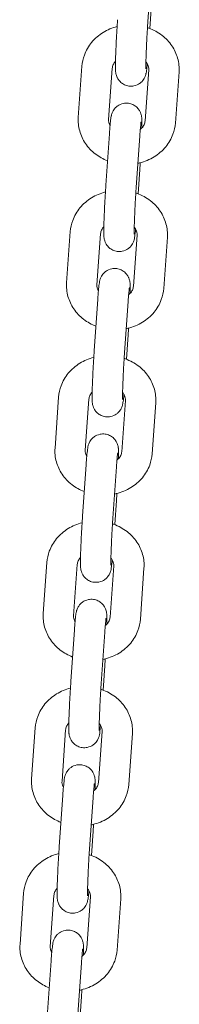
# Model space of a CAD drawing. Units: millimetres. Extents: x -1945 to 3344, y -4635 to 3835.
# Drawn here: x 430 to 467, y 762 to 988 of the extents above; entities that cross this region are included whole.
import ezdxf

# ---------------------------------------------------------------- set-up
doc = ezdxf.new("R2010")
doc.units = ezdxf.units.MM
doc.header["$MEASUREMENT"] = 0

# ---------------------------------------------------------------- blocks, each defined once
blk = doc.blocks.new('40242d')
at = {"color": 0, "linetype": 'Continuous', "lineweight": 0}
for p, q in [((459.33, 987.51), (460.16, 999.27)), ((460.16, 991.57), (459.76, 985.99)), ((444.15, 977.3), (443.32, 965.55)), ((451.13, 976.81), (450.3, 965.05)), ((458.69, 964.73), (459.52, 976.49)), ((465.67, 964.24), (466.5, 976)), ((449.66, 949.97), (450.49, 961.73)), ((456.64, 949.48), (457.47, 961.24)), ((457.47, 953.54), (457.08, 947.95)), ((441.46, 939.27), (440.63, 927.51)), ((448.44, 938.78), (447.61, 927.02)), ((456, 926.7), (456.83, 938.46)), ((462.99, 926.21), (463.82, 937.96)), ((446.97, 911.94), (447.8, 923.7)), ((453.96, 911.45), (454.79, 923.2)), ((454.79, 915.5), (454.39, 909.92)), ((438.78, 901.24), (437.95, 889.48)), ((445.76, 900.74), (444.93, 888.99)), ((453.32, 888.67), (454.15, 900.42)), ((460.3, 888.17), (461.13, 899.93)), ((444.29, 873.91), (445.12, 885.66)), ((451.27, 873.41), (452.1, 885.17)), ((452.1, 877.47), (451.71, 871.89)), ((436.09, 863.2), (435.26, 851.45)), ((443.07, 862.71), (442.24, 850.95)), ((450.63, 850.63), (451.46, 862.39)), ((457.61, 850.14), (458.44, 861.89)), ((441.6, 835.87), (442.43, 847.63)), ((448.58, 835.38), (449.41, 847.13)), ((449.41, 839.43), (449.02, 833.85)), ((433.4, 825.17), (432.57, 813.41)), ((440.39, 824.67), (439.56, 812.92)), ((447.94, 812.6), (448.77, 824.35)), ((454.93, 812.1), (455.76, 823.86)), ((438.92, 797.84), (439.75, 809.59)), ((445.9, 797.34), (446.73, 809.1)), ((446.73, 801.4), (446.33, 795.82)), ((430.72, 787.13), (429.89, 775.38)), ((437.7, 786.64), (436.87, 774.88)), ((445.26, 774.56), (446.09, 786.32)), ((452.24, 774.07), (453.07, 785.83)), ((436.23, 759.8), (437.06, 771.56)), ((443.21, 759.31), (444.04, 771.07)), ((444.04, 763.37), (443.65, 757.78))]:
    blk.add_line(p, q, dxfattribs=at)
for points, knots in [([(459.18, 977.89), (459.18, 977.86), (459.17, 977.84), (459.12, 977.2), (459.07, 976.71), (458.99, 976.11), (458.97, 975.94), (458.91, 975.66), (458.89, 975.57), (458.85, 975.38), (458.82, 975.3), (458.75, 975.06), (458.7, 974.91), (458.46, 974.44), (458.33, 974.16), (457.78, 973.62), (457.62, 973.48), (457.1, 973.12), (456.67, 972.9), (455.77, 972.72), (455.35, 972.7), (454.59, 972.8), (454.24, 972.92), (453.6, 973.21), (453.34, 973.4), (452.85, 973.82), (452.68, 974.05), (452.35, 974.52), (452.25, 974.73), (452.09, 975.12), (452.05, 975.27), (451.98, 975.53), (451.96, 975.63), (451.93, 975.85), (451.92, 975.94), (451.89, 976.27), (451.88, 976.44), (451.86, 977.02), (451.87, 977.46), (451.88, 978.6), (451.9, 979.31), (451.95, 980.83), (451.99, 981.64), (452.07, 983.31), (452.11, 984.16), (452.2, 985.84), (452.25, 986.66), (452.32, 987.62), (452.33, 987.82), (452.35, 988.01)], [3.456469, 3.456469, 3.456469, 3.456469, 3.470165, 3.470165, 3.815506, 3.815506, 3.970898, 3.970898, 4.036274, 4.036274, 4.07594, 4.07594, 4.121788, 4.121788, 4.155895, 4.155895, 4.166326, 4.166326, 4.181659, 4.181659, 4.192106, 4.192106, 4.201962, 4.201962, 4.213342, 4.213342, 4.228895, 4.228895, 4.252997, 4.252997, 4.286388, 4.286388, 4.325652, 4.325652, 4.386682, 4.386682, 4.556685, 4.556685, 4.870844, 4.870844, 5.220906, 5.220906, 5.549843, 5.549843, 5.874796, 5.874796, 6.199379, 6.199379, 6.283185, 6.283185, 6.283185, 6.283185]), ([(458.88, 976.69), (458.88, 976.69), (458.88, 976.71), (458.87, 976.79), (458.87, 976.91), (458.87, 977.31), (458.87, 977.64), (458.88, 978.51), (458.9, 979.08), (458.94, 980.37), (458.97, 981.1), (459.01, 982.05), (459.02, 982.24), (459.04, 982.63), (459.05, 982.83), (459.07, 983.23), (459.08, 983.43), (459.1, 983.83), (459.11, 984.02), (459.13, 984.42), (459.15, 984.62), (459.17, 985.01), (459.18, 985.21), (459.2, 985.6), (459.22, 985.79), (459.24, 986.17), (459.25, 986.36), (459.28, 986.88), (459.31, 987.2), (459.33, 987.51)], [4.430375, 4.430375, 4.430375, 4.430375, 4.494123, 4.494123, 4.653671, 4.653671, 4.902332, 4.902332, 5.198657, 5.198657, 5.509365, 5.509365, 5.587582, 5.587582, 5.666794, 5.666794, 5.745997, 5.745997, 5.82419, 5.82419, 5.902533, 5.902533, 5.981908, 5.981908, 6.061305, 6.061305, 6.139709, 6.139709, 6.283185, 6.283185, 6.283185, 6.283185]), ([(452.24, 986.43), (451.12, 986.14), (450.03, 985.68), (448.04, 984.46), (447.14, 983.69), (445.67, 981.92), (445.09, 980.94), (444.4, 979.06), (444.21, 978.18), (444.15, 977.3)], [8.144542, 8.144542, 8.144542, 8.144542, 8.469976, 8.469976, 8.800693, 8.800693, 9.11642, 9.11642, 9.363691, 9.363691, 9.363691, 9.363691]), ([(466.5, 976), (466.58, 977.05), (466.47, 978.11), (465.91, 980.15), (465.45, 981.12), (464.23, 982.91), (463.46, 983.72), (461.67, 985.11), (460.64, 985.67), (459.44, 986.11), (459.34, 986.15), (459.24, 986.18)], [6.222099, 6.222099, 6.222099, 6.222099, 6.516852, 6.516852, 6.815053, 6.815053, 7.12607, 7.12607, 7.452306, 7.452306, 7.482406, 7.482406, 7.482406, 7.482406]), ([(451.88, 978.44), (451.66, 978.19), (451.48, 977.94), (451.22, 977.39), (451.15, 977.1), (451.13, 976.81)], [8.7505247, 8.7505247, 8.7505247, 8.7505247, 9.0362656, 9.0362656, 9.3636914, 9.3636914, 9.3636914, 9.3636914]), ([(459.52, 976.49), (459.55, 976.92), (459.47, 977.34), (459.14, 977.96), (459.03, 978.14), (458.88, 978.31)], [6.2220988, 6.2220988, 6.2220988, 6.2220988, 6.7088319, 6.7088319, 6.9079132, 6.9079132, 6.9079132, 6.9079132]), ([(450.49, 961.73), (450.54, 962.47), (450.6, 963.15), (450.7, 964.34), (450.75, 964.84), (450.83, 965.44), (450.85, 965.6), (450.91, 965.88), (450.93, 965.97), (450.97, 966.16), (451, 966.25), (451.07, 966.48), (451.12, 966.64), (451.36, 967.11), (451.49, 967.38), (452.04, 967.93), (452.2, 968.07), (452.72, 968.42), (453.15, 968.64), (454.05, 968.83), (454.47, 968.84), (455.23, 968.74), (455.58, 968.63), (456.21, 968.33), (456.48, 968.14), (456.97, 967.72), (457.14, 967.5), (457.47, 967.03), (457.56, 966.82), (457.73, 966.43), (457.77, 966.28), (457.84, 966.02), (457.85, 965.91), (457.89, 965.7), (457.9, 965.6), (457.93, 965.28), (457.94, 965.1), (457.95, 964.52), (457.95, 964.08), (457.94, 963.4), (457.94, 963.26), (457.94, 963.1)], [0, 0, 0, 0, 0.328572, 0.328572, 0.673913, 0.673913, 0.829305, 0.829305, 0.894681, 0.894681, 0.934347, 0.934347, 0.980195, 0.980195, 1.014302, 1.014302, 1.024733, 1.024733, 1.040066, 1.040066, 1.050514, 1.050514, 1.060369, 1.060369, 1.07175, 1.07175, 1.087302, 1.087302, 1.111404, 1.111404, 1.144796, 1.144796, 1.184059, 1.184059, 1.245089, 1.245089, 1.415092, 1.415092, 1.729251, 1.729251, 1.811705, 1.811705, 1.811705, 1.811705]), ([(443.32, 965.55), (443.24, 964.5), (443.35, 963.44), (443.91, 961.4), (444.37, 960.42), (445.58, 958.63), (446.36, 957.82), (448.09, 956.48), (449.04, 955.95), (450.05, 955.56)], [3.080506, 3.080506, 3.080506, 3.080506, 3.375259, 3.375259, 3.673461, 3.673461, 3.984477, 3.984477, 4.288587, 4.288587, 4.288587, 4.288587]), ([(450.3, 965.05), (450.27, 964.63), (450.35, 964.2), (450.6, 963.73), (450.62, 963.69), (450.64, 963.66)], [3.0805061, 3.0805061, 3.0805061, 3.0805061, 3.5672393, 3.5672393, 3.6064975, 3.6064975, 3.6064975, 3.6064975]), ([(457.59, 962.78), (457.7, 962.87), (457.8, 962.96), (458.14, 963.31), (458.33, 963.59), (458.59, 964.16), (458.67, 964.45), (458.69, 964.73)], [5.4777786, 5.4777786, 5.4777786, 5.4777786, 5.5882915, 5.5882915, 5.8946729, 5.8946729, 6.2220988, 6.2220988, 6.2220988, 6.2220988]), ([(457.03, 954.99), (457.17, 955.02), (457.3, 955.05), (458.61, 955.37), (459.74, 955.84), (461.78, 957.08), (462.68, 957.86), (464.15, 959.62), (464.73, 960.61), (465.42, 962.49), (465.61, 963.36), (465.67, 964.24)], [4.950608, 4.950608, 4.950608, 4.950608, 4.989017, 4.989017, 5.328383, 5.328383, 5.6591, 5.6591, 5.974827, 5.974827, 6.222099, 6.222099, 6.222099, 6.222099]), ([(457.47, 961.24), (457.52, 961.91), (457.57, 962.52), (457.66, 963.52), (457.7, 963.92), (457.74, 964.3), (457.75, 964.38), (457.76, 964.47), (457.77, 964.49), (457.77, 964.49)], [0, 0, 0, 0, 0.3115534, 0.3115534, 0.6099004, 0.6099004, 0.7292225, 0.7292225, 0.8072285, 0.8072285, 0.8072285, 0.8072285]), ([(457.58, 955.12), (457.56, 954.78), (457.53, 954.44), (457.5, 953.92), (457.49, 953.73), (457.47, 953.54)], [2.9206457, 2.9206457, 2.9206457, 2.9206457, 3.0577864, 3.0577864, 3.1415927, 3.1415927, 3.1415927, 3.1415927]), ([(456.49, 939.85), (456.49, 939.83), (456.49, 939.8), (456.43, 939.17), (456.38, 938.67), (456.3, 938.07), (456.28, 937.91), (456.23, 937.63), (456.21, 937.54), (456.16, 937.35), (456.14, 937.26), (456.06, 937.03), (456.01, 936.87), (455.77, 936.4), (455.64, 936.13), (455.09, 935.58), (454.93, 935.44), (454.41, 935.09), (453.99, 934.87), (453.08, 934.68), (452.67, 934.67), (451.9, 934.77), (451.55, 934.88), (450.92, 935.18), (450.65, 935.37), (450.17, 935.79), (449.99, 936.01), (449.66, 936.48), (449.57, 936.69), (449.41, 937.08), (449.36, 937.23), (449.3, 937.5), (449.28, 937.6), (449.24, 937.81), (449.23, 937.91), (449.2, 938.23), (449.19, 938.41), (449.18, 938.99), (449.18, 939.43), (449.2, 940.56), (449.22, 941.27), (449.27, 942.8), (449.3, 943.61), (449.38, 945.27), (449.42, 946.13), (449.52, 947.8), (449.57, 948.63), (449.63, 949.59), (449.65, 949.78), (449.66, 949.97)], [3.456469, 3.456469, 3.456469, 3.456469, 3.470165, 3.470165, 3.815506, 3.815506, 3.970898, 3.970898, 4.036274, 4.036274, 4.07594, 4.07594, 4.121788, 4.121788, 4.155895, 4.155895, 4.166326, 4.166326, 4.181659, 4.181659, 4.192106, 4.192106, 4.201962, 4.201962, 4.213342, 4.213342, 4.228895, 4.228895, 4.252997, 4.252997, 4.286388, 4.286388, 4.325652, 4.325652, 4.386682, 4.386682, 4.556685, 4.556685, 4.870844, 4.870844, 5.220906, 5.220906, 5.549843, 5.549843, 5.874796, 5.874796, 6.199379, 6.199379, 6.283185, 6.283185, 6.283185, 6.283185]), ([(456.19, 938.66), (456.19, 938.66), (456.19, 938.67), (456.19, 938.76), (456.18, 938.88), (456.18, 939.28), (456.18, 939.61), (456.2, 940.48), (456.21, 941.05), (456.26, 942.33), (456.29, 943.06), (456.33, 944.01), (456.34, 944.21), (456.36, 944.6), (456.37, 944.8), (456.39, 945.2), (456.4, 945.4), (456.42, 945.79), (456.43, 945.99), (456.45, 946.39), (456.46, 946.58), (456.48, 946.98), (456.49, 947.17), (456.52, 947.57), (456.53, 947.76), (456.55, 948.14), (456.56, 948.33), (456.6, 948.84), (456.62, 949.17), (456.64, 949.48)], [4.430375, 4.430375, 4.430375, 4.430375, 4.494123, 4.494123, 4.653671, 4.653671, 4.902332, 4.902332, 5.198657, 5.198657, 5.509365, 5.509365, 5.587582, 5.587582, 5.666794, 5.666794, 5.745997, 5.745997, 5.82419, 5.82419, 5.902533, 5.902533, 5.981908, 5.981908, 6.061305, 6.061305, 6.139709, 6.139709, 6.283185, 6.283185, 6.283185, 6.283185]), ([(449.56, 948.39), (448.43, 948.1), (447.35, 947.65), (445.36, 946.43), (444.45, 945.65), (442.98, 943.89), (442.41, 942.9), (441.71, 941.02), (441.52, 940.15), (441.46, 939.27)], [8.144542, 8.144542, 8.144542, 8.144542, 8.469976, 8.469976, 8.800693, 8.800693, 9.11642, 9.11642, 9.363691, 9.363691, 9.363691, 9.363691]), ([(463.82, 937.96), (463.89, 939.01), (463.78, 940.07), (463.22, 942.11), (462.77, 943.09), (461.55, 944.88), (460.78, 945.69), (458.98, 947.07), (457.95, 947.64), (456.76, 948.08), (456.66, 948.11), (456.55, 948.15)], [6.222099, 6.222099, 6.222099, 6.222099, 6.516852, 6.516852, 6.815053, 6.815053, 7.12607, 7.12607, 7.452306, 7.452306, 7.482406, 7.482406, 7.482406, 7.482406]), ([(449.2, 940.41), (448.97, 940.16), (448.8, 939.9), (448.54, 939.35), (448.46, 939.06), (448.44, 938.78)], [8.7505247, 8.7505247, 8.7505247, 8.7505247, 9.0362656, 9.0362656, 9.3636914, 9.3636914, 9.3636914, 9.3636914]), ([(456.83, 938.46), (456.86, 938.88), (456.78, 939.31), (456.46, 939.92), (456.34, 940.1), (456.19, 940.28)], [6.2220988, 6.2220988, 6.2220988, 6.2220988, 6.7088319, 6.7088319, 6.9079132, 6.9079132, 6.9079132, 6.9079132]), ([(447.8, 923.7), (447.86, 924.44), (447.91, 925.12), (448.01, 926.31), (448.06, 926.8), (448.14, 927.4), (448.17, 927.57), (448.22, 927.85), (448.24, 927.94), (448.29, 928.13), (448.31, 928.21), (448.39, 928.45), (448.43, 928.6), (448.68, 929.07), (448.81, 929.35), (449.36, 929.9), (449.52, 930.04), (450.03, 930.39), (450.46, 930.61), (451.37, 930.79), (451.78, 930.81), (452.55, 930.71), (452.9, 930.6), (453.53, 930.3), (453.79, 930.11), (454.28, 929.69), (454.46, 929.46), (454.79, 928.99), (454.88, 928.78), (455.04, 928.39), (455.08, 928.24), (455.15, 927.98), (455.17, 927.88), (455.2, 927.66), (455.22, 927.57), (455.25, 927.24), (455.25, 927.07), (455.27, 926.49), (455.27, 926.05), (455.26, 925.37), (455.25, 925.22), (455.25, 925.07)], [0, 0, 0, 0, 0.328572, 0.328572, 0.673913, 0.673913, 0.829305, 0.829305, 0.894681, 0.894681, 0.934347, 0.934347, 0.980195, 0.980195, 1.014302, 1.014302, 1.024733, 1.024733, 1.040066, 1.040066, 1.050514, 1.050514, 1.060369, 1.060369, 1.07175, 1.07175, 1.087302, 1.087302, 1.111404, 1.111404, 1.144796, 1.144796, 1.184059, 1.184059, 1.245089, 1.245089, 1.415092, 1.415092, 1.729251, 1.729251, 1.811705, 1.811705, 1.811705, 1.811705]), ([(440.63, 927.51), (440.56, 926.46), (440.66, 925.4), (441.22, 923.36), (441.68, 922.39), (442.9, 920.6), (443.67, 919.79), (445.4, 918.45), (446.36, 917.92), (447.37, 917.52)], [3.080506, 3.080506, 3.080506, 3.080506, 3.375259, 3.375259, 3.673461, 3.673461, 3.984477, 3.984477, 4.288587, 4.288587, 4.288587, 4.288587]), ([(447.61, 927.02), (447.58, 926.59), (447.67, 926.17), (447.91, 925.69), (447.93, 925.66), (447.95, 925.62)], [3.0805061, 3.0805061, 3.0805061, 3.0805061, 3.5672393, 3.5672393, 3.6064975, 3.6064975, 3.6064975, 3.6064975]), ([(454.35, 916.96), (454.48, 916.98), (454.61, 917.01), (455.92, 917.34), (457.06, 917.8), (459.09, 919.05), (460, 919.82), (461.47, 921.59), (462.04, 922.57), (462.73, 924.46), (462.92, 925.33), (462.99, 926.21)], [4.950608, 4.950608, 4.950608, 4.950608, 4.989017, 4.989017, 5.328383, 5.328383, 5.6591, 5.6591, 5.974827, 5.974827, 6.222099, 6.222099, 6.222099, 6.222099]), ([(454.79, 923.2), (454.83, 923.88), (454.88, 924.49), (454.97, 925.49), (455.01, 925.89), (455.05, 926.26), (455.06, 926.35), (455.08, 926.43), (455.08, 926.45), (455.08, 926.45)], [0, 0, 0, 0, 0.3115534, 0.3115534, 0.6099004, 0.6099004, 0.7292225, 0.7292225, 0.8072285, 0.8072285, 0.8072285, 0.8072285]), ([(454.9, 924.74), (455.01, 924.83), (455.11, 924.92), (455.45, 925.28), (455.64, 925.56), (455.91, 926.12), (455.98, 926.41), (456, 926.7)], [5.4777786, 5.4777786, 5.4777786, 5.4777786, 5.5882915, 5.5882915, 5.8946729, 5.8946729, 6.2220988, 6.2220988, 6.2220988, 6.2220988]), ([(454.89, 917.08), (454.87, 916.74), (454.85, 916.41), (454.81, 915.89), (454.8, 915.69), (454.79, 915.5)], [2.9206457, 2.9206457, 2.9206457, 2.9206457, 3.0577864, 3.0577864, 3.1415927, 3.1415927, 3.1415927, 3.1415927]), ([(446.87, 910.36), (445.74, 910.07), (444.66, 909.61), (442.67, 908.39), (441.76, 907.62), (440.3, 905.85), (439.72, 904.87), (439.03, 902.99), (438.84, 902.12), (438.78, 901.24)], [8.144542, 8.144542, 8.144542, 8.144542, 8.469976, 8.469976, 8.800693, 8.800693, 9.11642, 9.11642, 9.363691, 9.363691, 9.363691, 9.363691]), ([(453.81, 901.82), (453.8, 901.79), (453.8, 901.77), (453.75, 901.13), (453.7, 900.64), (453.62, 900.04), (453.59, 899.87), (453.54, 899.59), (453.52, 899.5), (453.47, 899.31), (453.45, 899.23), (453.38, 898.99), (453.33, 898.84), (453.08, 898.37), (452.95, 898.09), (452.4, 897.55), (452.24, 897.41), (451.73, 897.05), (451.3, 896.84), (450.39, 896.65), (449.98, 896.63), (449.22, 896.74), (448.87, 896.85), (448.23, 897.14), (447.97, 897.33), (447.48, 897.76), (447.3, 897.98), (446.98, 898.45), (446.88, 898.66), (446.72, 899.05), (446.68, 899.2), (446.61, 899.46), (446.59, 899.56), (446.56, 899.78), (446.55, 899.87), (446.51, 900.2), (446.51, 900.38), (446.49, 900.96), (446.49, 901.4), (446.51, 902.53), (446.53, 903.24), (446.58, 904.77), (446.62, 905.57), (446.69, 907.24), (446.74, 908.09), (446.83, 909.77), (446.88, 910.59), (446.95, 911.56), (446.96, 911.75), (446.97, 911.94)], [3.456469, 3.456469, 3.456469, 3.456469, 3.470165, 3.470165, 3.815506, 3.815506, 3.970898, 3.970898, 4.036274, 4.036274, 4.07594, 4.07594, 4.121788, 4.121788, 4.155895, 4.155895, 4.166326, 4.166326, 4.181659, 4.181659, 4.192106, 4.192106, 4.201962, 4.201962, 4.213342, 4.213342, 4.228895, 4.228895, 4.252997, 4.252997, 4.286388, 4.286388, 4.325652, 4.325652, 4.386682, 4.386682, 4.556685, 4.556685, 4.870844, 4.870844, 5.220906, 5.220906, 5.549843, 5.549843, 5.874796, 5.874796, 6.199379, 6.199379, 6.283185, 6.283185, 6.283185, 6.283185]), ([(453.51, 900.63), (453.51, 900.63), (453.5, 900.64), (453.5, 900.73), (453.5, 900.85), (453.49, 901.24), (453.5, 901.58), (453.51, 902.45), (453.53, 903.01), (453.57, 904.3), (453.6, 905.03), (453.64, 905.98), (453.65, 906.17), (453.67, 906.56), (453.68, 906.76), (453.7, 907.16), (453.71, 907.36), (453.73, 907.76), (453.74, 907.96), (453.76, 908.35), (453.77, 908.55), (453.8, 908.94), (453.81, 909.14), (453.83, 909.53), (453.84, 909.72), (453.87, 910.1), (453.88, 910.29), (453.91, 910.81), (453.93, 911.14), (453.96, 911.45)], [4.430375, 4.430375, 4.430375, 4.430375, 4.494123, 4.494123, 4.653671, 4.653671, 4.902332, 4.902332, 5.198657, 5.198657, 5.509365, 5.509365, 5.587582, 5.587582, 5.666794, 5.666794, 5.745997, 5.745997, 5.82419, 5.82419, 5.902533, 5.902533, 5.981908, 5.981908, 6.061305, 6.061305, 6.139709, 6.139709, 6.283185, 6.283185, 6.283185, 6.283185]), ([(461.13, 899.93), (461.2, 900.98), (461.1, 902.04), (460.54, 904.08), (460.08, 905.05), (458.86, 906.85), (458.09, 907.66), (456.3, 909.04), (455.26, 909.6), (454.07, 910.04), (453.97, 910.08), (453.87, 910.11)], [6.222099, 6.222099, 6.222099, 6.222099, 6.516852, 6.516852, 6.815053, 6.815053, 7.12607, 7.12607, 7.452306, 7.452306, 7.482406, 7.482406, 7.482406, 7.482406]), ([(446.51, 902.37), (446.28, 902.13), (446.11, 901.87), (445.85, 901.32), (445.78, 901.03), (445.76, 900.74)], [8.7505247, 8.7505247, 8.7505247, 8.7505247, 9.0362656, 9.0362656, 9.3636914, 9.3636914, 9.3636914, 9.3636914]), ([(454.15, 900.42), (454.18, 900.85), (454.09, 901.28), (453.77, 901.89), (453.65, 902.07), (453.51, 902.24)], [6.2220988, 6.2220988, 6.2220988, 6.2220988, 6.7088319, 6.7088319, 6.9079132, 6.9079132, 6.9079132, 6.9079132]), ([(445.12, 885.66), (445.17, 886.41), (445.22, 887.08), (445.33, 888.27), (445.38, 888.77), (445.46, 889.37), (445.48, 889.53), (445.53, 889.82), (445.55, 889.91), (445.6, 890.1), (445.62, 890.18), (445.7, 890.41), (445.75, 890.57), (445.99, 891.04), (446.12, 891.32), (446.67, 891.86), (446.83, 892), (447.35, 892.35), (447.78, 892.57), (448.68, 892.76), (449.09, 892.78), (449.86, 892.67), (450.21, 892.56), (450.84, 892.26), (451.11, 892.08), (451.6, 891.65), (451.77, 891.43), (452.1, 890.96), (452.19, 890.75), (452.36, 890.36), (452.4, 890.21), (452.46, 889.95), (452.48, 889.85), (452.52, 889.63), (452.53, 889.53), (452.56, 889.21), (452.57, 889.03), (452.58, 888.45), (452.58, 888.01), (452.57, 887.34), (452.57, 887.19), (452.57, 887.04)], [0, 0, 0, 0, 0.328572, 0.328572, 0.673913, 0.673913, 0.829305, 0.829305, 0.894681, 0.894681, 0.934347, 0.934347, 0.980195, 0.980195, 1.014302, 1.014302, 1.024733, 1.024733, 1.040066, 1.040066, 1.050514, 1.050514, 1.060369, 1.060369, 1.07175, 1.07175, 1.087302, 1.087302, 1.111404, 1.111404, 1.144796, 1.144796, 1.184059, 1.184059, 1.245089, 1.245089, 1.415092, 1.415092, 1.729251, 1.729251, 1.811705, 1.811705, 1.811705, 1.811705]), ([(437.95, 889.48), (437.87, 888.43), (437.98, 887.37), (438.54, 885.33), (438.99, 884.35), (440.21, 882.56), (440.99, 881.75), (442.72, 880.42), (443.67, 879.88), (444.68, 879.49)], [3.080506, 3.080506, 3.080506, 3.080506, 3.375259, 3.375259, 3.673461, 3.673461, 3.984477, 3.984477, 4.288587, 4.288587, 4.288587, 4.288587]), ([(444.93, 888.99), (444.9, 888.56), (444.98, 888.13), (445.23, 887.66), (445.25, 887.63), (445.27, 887.59)], [3.0805061, 3.0805061, 3.0805061, 3.0805061, 3.5672393, 3.5672393, 3.6064975, 3.6064975, 3.6064975, 3.6064975]), ([(451.66, 878.92), (451.79, 878.95), (451.93, 878.98), (453.24, 879.3), (454.37, 879.77), (456.4, 881.01), (457.31, 881.79), (458.78, 883.55), (459.36, 884.54), (460.05, 886.42), (460.24, 887.29), (460.3, 888.17)], [4.950608, 4.950608, 4.950608, 4.950608, 4.989017, 4.989017, 5.328383, 5.328383, 5.6591, 5.6591, 5.974827, 5.974827, 6.222099, 6.222099, 6.222099, 6.222099]), ([(452.1, 885.17), (452.15, 885.85), (452.2, 886.46), (452.28, 887.46), (452.32, 887.86), (452.37, 888.23), (452.38, 888.31), (452.39, 888.4), (452.39, 888.42), (452.39, 888.42)], [0, 0, 0, 0, 0.3115534, 0.3115534, 0.6099004, 0.6099004, 0.7292225, 0.7292225, 0.8072285, 0.8072285, 0.8072285, 0.8072285]), ([(452.22, 886.71), (452.33, 886.8), (452.42, 886.89), (452.77, 887.25), (452.95, 887.52), (453.22, 888.09), (453.3, 888.38), (453.32, 888.67)], [5.4777786, 5.4777786, 5.4777786, 5.4777786, 5.5882915, 5.5882915, 5.8946729, 5.8946729, 6.2220988, 6.2220988, 6.2220988, 6.2220988]), ([(452.21, 879.05), (452.18, 878.71), (452.16, 878.37), (452.13, 877.85), (452.11, 877.66), (452.1, 877.47)], [2.9206457, 2.9206457, 2.9206457, 2.9206457, 3.0577864, 3.0577864, 3.1415927, 3.1415927, 3.1415927, 3.1415927]), ([(444.18, 872.33), (443.06, 872.03), (441.98, 871.58), (439.98, 870.36), (439.08, 869.59), (437.61, 867.82), (437.03, 866.84), (436.34, 864.95), (436.15, 864.08), (436.09, 863.2)], [8.144542, 8.144542, 8.144542, 8.144542, 8.469976, 8.469976, 8.800693, 8.800693, 9.11642, 9.11642, 9.363691, 9.363691, 9.363691, 9.363691]), ([(451.12, 863.78), (451.12, 863.76), (451.12, 863.73), (451.06, 863.1), (451.01, 862.6), (450.93, 862.01), (450.91, 861.84), (450.85, 861.56), (450.84, 861.47), (450.79, 861.28), (450.77, 861.2), (450.69, 860.96), (450.64, 860.81), (450.4, 860.33), (450.27, 860.06), (449.72, 859.51), (449.56, 859.37), (449.04, 859.02), (448.61, 858.8), (447.71, 858.62), (447.29, 858.6), (446.53, 858.7), (446.18, 858.81), (445.55, 859.11), (445.28, 859.3), (444.79, 859.72), (444.62, 859.94), (444.29, 860.42), (444.2, 860.62), (444.03, 861.02), (443.99, 861.16), (443.92, 861.43), (443.91, 861.53), (443.87, 861.75), (443.86, 861.84), (443.83, 862.17), (443.82, 862.34), (443.81, 862.92), (443.81, 863.36), (443.82, 864.5), (443.84, 865.2), (443.9, 866.73), (443.93, 867.54), (444.01, 869.2), (444.05, 870.06), (444.15, 871.73), (444.2, 872.56), (444.26, 873.52), (444.27, 873.72), (444.29, 873.91)], [3.456469, 3.456469, 3.456469, 3.456469, 3.470165, 3.470165, 3.815506, 3.815506, 3.970898, 3.970898, 4.036274, 4.036274, 4.07594, 4.07594, 4.121788, 4.121788, 4.155895, 4.155895, 4.166326, 4.166326, 4.181659, 4.181659, 4.192106, 4.192106, 4.201962, 4.201962, 4.213342, 4.213342, 4.228895, 4.228895, 4.252997, 4.252997, 4.286388, 4.286388, 4.325652, 4.325652, 4.386682, 4.386682, 4.556685, 4.556685, 4.870844, 4.870844, 5.220906, 5.220906, 5.549843, 5.549843, 5.874796, 5.874796, 6.199379, 6.199379, 6.283185, 6.283185, 6.283185, 6.283185]), ([(450.82, 862.59), (450.82, 862.59), (450.82, 862.61), (450.81, 862.69), (450.81, 862.81), (450.81, 863.21), (450.81, 863.54), (450.83, 864.41), (450.84, 864.98), (450.88, 866.27), (450.91, 866.99), (450.96, 867.94), (450.96, 868.14), (450.98, 868.53), (450.99, 868.73), (451.01, 869.13), (451.02, 869.33), (451.04, 869.72), (451.05, 869.92), (451.08, 870.32), (451.09, 870.51), (451.11, 870.91), (451.12, 871.11), (451.15, 871.5), (451.16, 871.69), (451.18, 872.07), (451.19, 872.26), (451.23, 872.78), (451.25, 873.1), (451.27, 873.41)], [4.430375, 4.430375, 4.430375, 4.430375, 4.494123, 4.494123, 4.653671, 4.653671, 4.902332, 4.902332, 5.198657, 5.198657, 5.509365, 5.509365, 5.587582, 5.587582, 5.666794, 5.666794, 5.745997, 5.745997, 5.82419, 5.82419, 5.902533, 5.902533, 5.981908, 5.981908, 6.061305, 6.061305, 6.139709, 6.139709, 6.283185, 6.283185, 6.283185, 6.283185]), ([(458.44, 861.89), (458.52, 862.94), (458.41, 864.01), (457.85, 866.05), (457.39, 867.02), (456.18, 868.81), (455.4, 869.62), (453.61, 871.01), (452.58, 871.57), (451.38, 872.01), (451.28, 872.04), (451.18, 872.08)], [6.222099, 6.222099, 6.222099, 6.222099, 6.516852, 6.516852, 6.815053, 6.815053, 7.12607, 7.12607, 7.452306, 7.452306, 7.482406, 7.482406, 7.482406, 7.482406]), ([(443.82, 864.34), (443.6, 864.09), (443.43, 863.83), (443.17, 863.29), (443.09, 863), (443.07, 862.71)], [8.7505247, 8.7505247, 8.7505247, 8.7505247, 9.0362656, 9.0362656, 9.3636914, 9.3636914, 9.3636914, 9.3636914]), ([(451.46, 862.39), (451.49, 862.81), (451.41, 863.24), (451.09, 863.86), (450.97, 864.03), (450.82, 864.21)], [6.2220988, 6.2220988, 6.2220988, 6.2220988, 6.7088319, 6.7088319, 6.9079132, 6.9079132, 6.9079132, 6.9079132]), ([(442.43, 847.63), (442.48, 848.37), (442.54, 849.05), (442.64, 850.24), (442.69, 850.74), (442.77, 851.33), (442.79, 851.5), (442.85, 851.78), (442.87, 851.87), (442.92, 852.06), (442.94, 852.15), (443.01, 852.38), (443.06, 852.53), (443.31, 853.01), (443.44, 853.28), (443.98, 853.83), (444.14, 853.97), (444.66, 854.32), (445.09, 854.54), (446, 854.72), (446.41, 854.74), (447.17, 854.64), (447.52, 854.53), (448.16, 854.23), (448.42, 854.04), (448.91, 853.62), (449.08, 853.4), (449.41, 852.92), (449.51, 852.72), (449.67, 852.32), (449.71, 852.18), (449.78, 851.91), (449.8, 851.81), (449.83, 851.6), (449.84, 851.5), (449.88, 851.17), (449.88, 851), (449.9, 850.42), (449.9, 849.98), (449.88, 849.3), (449.88, 849.16), (449.88, 849)], [6.283185, 6.283185, 6.283185, 6.283185, 6.611757, 6.611757, 6.957098, 6.957098, 7.11249, 7.11249, 7.177866, 7.177866, 7.217532, 7.217532, 7.26338, 7.26338, 7.297487, 7.297487, 7.307918, 7.307918, 7.323251, 7.323251, 7.333699, 7.333699, 7.343554, 7.343554, 7.354935, 7.354935, 7.370487, 7.370487, 7.394589, 7.394589, 7.427981, 7.427981, 7.467244, 7.467244, 7.528274, 7.528274, 7.698277, 7.698277, 8.012437, 8.012437, 8.09489, 8.09489, 8.09489, 8.09489]), ([(435.26, 851.45), (435.19, 850.4), (435.29, 849.33), (435.85, 847.3), (436.31, 846.32), (437.53, 844.53), (438.3, 843.72), (440.03, 842.38), (440.99, 841.85), (442, 841.45)], [3.080506, 3.080506, 3.080506, 3.080506, 3.375259, 3.375259, 3.673461, 3.673461, 3.984477, 3.984477, 4.288587, 4.288587, 4.288587, 4.288587]), ([(442.24, 850.95), (442.21, 850.53), (442.3, 850.1), (442.54, 849.63), (442.56, 849.59), (442.58, 849.56)], [3.0805061, 3.0805061, 3.0805061, 3.0805061, 3.5672393, 3.5672393, 3.6064975, 3.6064975, 3.6064975, 3.6064975]), ([(448.97, 840.89), (449.11, 840.92), (449.24, 840.95), (450.55, 841.27), (451.68, 841.73), (453.72, 842.98), (454.62, 843.75), (456.09, 845.52), (456.67, 846.5), (457.36, 848.39), (457.55, 849.26), (457.61, 850.14)], [4.950608, 4.950608, 4.950608, 4.950608, 4.989017, 4.989017, 5.328383, 5.328383, 5.6591, 5.6591, 5.974827, 5.974827, 6.222099, 6.222099, 6.222099, 6.222099]), ([(449.41, 847.13), (449.46, 847.81), (449.51, 848.42), (449.6, 849.42), (449.64, 849.82), (449.68, 850.19), (449.69, 850.28), (449.7, 850.37), (449.71, 850.39), (449.71, 850.39)], [6.2831853, 6.2831853, 6.2831853, 6.2831853, 6.5947387, 6.5947387, 6.8930857, 6.8930857, 7.0124078, 7.0124078, 7.0904138, 7.0904138, 7.0904138, 7.0904138]), ([(449.53, 848.67), (449.64, 848.76), (449.74, 848.86), (450.08, 849.21), (450.27, 849.49), (450.54, 850.05), (450.61, 850.34), (450.63, 850.63)], [5.4777786, 5.4777786, 5.4777786, 5.4777786, 5.5882915, 5.5882915, 5.8946729, 5.8946729, 6.2220988, 6.2220988, 6.2220988, 6.2220988]), ([(449.52, 841.02), (449.5, 840.67), (449.48, 840.34), (449.44, 839.82), (449.43, 839.62), (449.41, 839.43)], [9.203831, 9.203831, 9.203831, 9.203831, 9.3409717, 9.3409717, 9.424778, 9.424778, 9.424778, 9.424778]), ([(448.43, 825.75), (448.43, 825.73), (448.43, 825.7), (448.37, 825.07), (448.32, 824.57), (448.25, 823.97), (448.22, 823.81), (448.17, 823.52), (448.15, 823.43), (448.1, 823.24), (448.08, 823.16), (448, 822.93), (447.95, 822.77), (447.71, 822.3), (447.58, 822.02), (447.03, 821.48), (446.87, 821.34), (446.36, 820.99), (445.93, 820.77), (445.02, 820.58), (444.61, 820.56), (443.84, 820.67), (443.49, 820.78), (442.86, 821.08), (442.59, 821.27), (442.11, 821.69), (441.93, 821.91), (441.6, 822.38), (441.51, 822.59), (441.35, 822.98), (441.31, 823.13), (441.24, 823.39), (441.22, 823.49), (441.18, 823.71), (441.17, 823.81), (441.14, 824.13), (441.14, 824.31), (441.12, 824.89), (441.12, 825.33), (441.14, 826.46), (441.16, 827.17), (441.21, 828.7), (441.24, 829.51), (441.32, 831.17), (441.36, 832.02), (441.46, 833.7), (441.51, 834.52), (441.57, 835.49), (441.59, 835.68), (441.6, 835.87)], [3.456469, 3.456469, 3.456469, 3.456469, 3.470165, 3.470165, 3.815506, 3.815506, 3.970898, 3.970898, 4.036274, 4.036274, 4.07594, 4.07594, 4.121788, 4.121788, 4.155895, 4.155895, 4.166326, 4.166326, 4.181659, 4.181659, 4.192106, 4.192106, 4.201962, 4.201962, 4.213342, 4.213342, 4.228895, 4.228895, 4.252997, 4.252997, 4.286388, 4.286388, 4.325652, 4.325652, 4.386682, 4.386682, 4.556685, 4.556685, 4.870844, 4.870844, 5.220906, 5.220906, 5.549843, 5.549843, 5.874796, 5.874796, 6.199379, 6.199379, 6.283185, 6.283185, 6.283185, 6.283185]), ([(441.5, 834.29), (440.37, 834), (439.29, 833.55), (437.3, 832.33), (436.39, 831.55), (434.92, 829.79), (434.35, 828.8), (433.65, 826.92), (433.47, 826.05), (433.4, 825.17)], [8.144542, 8.144542, 8.144542, 8.144542, 8.469976, 8.469976, 8.800693, 8.800693, 9.11642, 9.11642, 9.363691, 9.363691, 9.363691, 9.363691]), ([(448.13, 824.56), (448.13, 824.56), (448.13, 824.57), (448.13, 824.66), (448.12, 824.78), (448.12, 825.17), (448.12, 825.51), (448.14, 826.38), (448.15, 826.94), (448.2, 828.23), (448.23, 828.96), (448.27, 829.91), (448.28, 830.1), (448.3, 830.5), (448.31, 830.69), (448.33, 831.09), (448.34, 831.29), (448.36, 831.69), (448.37, 831.89), (448.39, 832.28), (448.4, 832.48), (448.42, 832.87), (448.44, 833.07), (448.46, 833.46), (448.47, 833.66), (448.49, 834.04), (448.51, 834.22), (448.54, 834.74), (448.56, 835.07), (448.58, 835.38)], [4.430375, 4.430375, 4.430375, 4.430375, 4.494123, 4.494123, 4.653671, 4.653671, 4.902332, 4.902332, 5.198657, 5.198657, 5.509365, 5.509365, 5.587582, 5.587582, 5.666794, 5.666794, 5.745997, 5.745997, 5.82419, 5.82419, 5.902533, 5.902533, 5.981908, 5.981908, 6.061305, 6.061305, 6.139709, 6.139709, 6.283185, 6.283185, 6.283185, 6.283185]), ([(455.76, 823.86), (455.83, 824.91), (455.72, 825.97), (455.16, 828.01), (454.71, 828.99), (453.49, 830.78), (452.72, 831.59), (450.92, 832.97), (449.89, 833.53), (448.7, 833.97), (448.6, 834.01), (448.5, 834.04)], [6.222099, 6.222099, 6.222099, 6.222099, 6.516852, 6.516852, 6.815053, 6.815053, 7.12607, 7.12607, 7.452306, 7.452306, 7.482406, 7.482406, 7.482406, 7.482406]), ([(441.14, 826.3), (440.91, 826.06), (440.74, 825.8), (440.48, 825.25), (440.41, 824.96), (440.39, 824.67)], [8.7505247, 8.7505247, 8.7505247, 8.7505247, 9.0362656, 9.0362656, 9.3636914, 9.3636914, 9.3636914, 9.3636914]), ([(448.77, 824.35), (448.8, 824.78), (448.72, 825.21), (448.4, 825.82), (448.28, 826), (448.14, 826.17)], [6.2220988, 6.2220988, 6.2220988, 6.2220988, 6.7088319, 6.7088319, 6.9079132, 6.9079132, 6.9079132, 6.9079132]), ([(439.75, 809.59), (439.8, 810.34), (439.85, 811.01), (439.96, 812.21), (440.01, 812.7), (440.08, 813.3), (440.11, 813.47), (440.16, 813.75), (440.18, 813.84), (440.23, 814.03), (440.25, 814.11), (440.33, 814.35), (440.38, 814.5), (440.62, 814.97), (440.75, 815.25), (441.3, 815.79), (441.46, 815.93), (441.97, 816.29), (442.4, 816.51), (443.31, 816.69), (443.72, 816.71), (444.49, 816.6), (444.84, 816.49), (445.47, 816.2), (445.74, 816.01), (446.22, 815.59), (446.4, 815.36), (446.73, 814.89), (446.82, 814.68), (446.98, 814.29), (447.02, 814.14), (447.09, 813.88), (447.11, 813.78), (447.15, 813.56), (447.16, 813.47), (447.19, 813.14), (447.19, 812.97), (447.21, 812.39), (447.21, 811.94), (447.2, 811.27), (447.2, 811.12), (447.19, 810.97)], [0, 0, 0, 0, 0.328572, 0.328572, 0.673913, 0.673913, 0.829305, 0.829305, 0.894681, 0.894681, 0.934347, 0.934347, 0.980195, 0.980195, 1.014302, 1.014302, 1.024733, 1.024733, 1.040066, 1.040066, 1.050514, 1.050514, 1.060369, 1.060369, 1.07175, 1.07175, 1.087302, 1.087302, 1.111404, 1.111404, 1.144796, 1.144796, 1.184059, 1.184059, 1.245089, 1.245089, 1.415092, 1.415092, 1.729251, 1.729251, 1.811705, 1.811705, 1.811705, 1.811705]), ([(432.57, 813.41), (432.5, 812.36), (432.61, 811.3), (433.17, 809.26), (433.62, 808.29), (434.84, 806.49), (435.61, 805.68), (437.34, 804.35), (438.3, 803.81), (439.31, 803.42)], [3.080506, 3.080506, 3.080506, 3.080506, 3.375259, 3.375259, 3.673461, 3.673461, 3.984477, 3.984477, 4.288587, 4.288587, 4.288587, 4.288587]), ([(439.56, 812.92), (439.53, 812.49), (439.61, 812.06), (439.86, 811.59), (439.88, 811.56), (439.9, 811.52)], [3.0805061, 3.0805061, 3.0805061, 3.0805061, 3.5672393, 3.5672393, 3.6064975, 3.6064975, 3.6064975, 3.6064975]), ([(446.29, 802.85), (446.42, 802.88), (446.56, 802.91), (447.87, 803.23), (449, 803.7), (451.03, 804.95), (451.94, 805.72), (453.41, 807.49), (453.98, 808.47), (454.68, 810.35), (454.86, 811.22), (454.93, 812.1)], [4.950608, 4.950608, 4.950608, 4.950608, 4.989017, 4.989017, 5.328383, 5.328383, 5.6591, 5.6591, 5.974827, 5.974827, 6.222099, 6.222099, 6.222099, 6.222099]), ([(446.73, 809.1), (446.78, 809.78), (446.82, 810.39), (446.91, 811.39), (446.95, 811.79), (446.99, 812.16), (447.01, 812.24), (447.02, 812.33), (447.02, 812.35), (447.02, 812.35)], [0, 0, 0, 0, 0.3115534, 0.3115534, 0.6099004, 0.6099004, 0.7292225, 0.7292225, 0.8072285, 0.8072285, 0.8072285, 0.8072285]), ([(446.85, 810.64), (446.95, 810.73), (447.05, 810.82), (447.39, 811.18), (447.58, 811.45), (447.85, 812.02), (447.92, 812.31), (447.94, 812.6)], [5.4777786, 5.4777786, 5.4777786, 5.4777786, 5.5882915, 5.5882915, 5.8946729, 5.8946729, 6.2220988, 6.2220988, 6.2220988, 6.2220988]), ([(446.83, 802.98), (446.81, 802.64), (446.79, 802.31), (446.76, 801.78), (446.74, 801.59), (446.73, 801.4)], [2.9206457, 2.9206457, 2.9206457, 2.9206457, 3.0577864, 3.0577864, 3.1415927, 3.1415927, 3.1415927, 3.1415927]), ([(445.75, 787.72), (445.75, 787.69), (445.74, 787.67), (445.69, 787.03), (445.64, 786.54), (445.56, 785.94), (445.54, 785.77), (445.48, 785.49), (445.46, 785.4), (445.42, 785.21), (445.39, 785.13), (445.32, 784.89), (445.27, 784.74), (445.02, 784.27), (444.89, 783.99), (444.35, 783.45), (444.19, 783.3), (443.67, 782.95), (443.24, 782.73), (442.33, 782.55), (441.92, 782.53), (441.16, 782.63), (440.81, 782.75), (440.17, 783.04), (439.91, 783.23), (439.42, 783.65), (439.25, 783.88), (438.92, 784.35), (438.82, 784.56), (438.66, 784.95), (438.62, 785.1), (438.55, 785.36), (438.53, 785.46), (438.5, 785.68), (438.49, 785.77), (438.45, 786.1), (438.45, 786.27), (438.43, 786.85), (438.43, 787.29), (438.45, 788.43), (438.47, 789.14), (438.52, 790.66), (438.56, 791.47), (438.63, 793.14), (438.68, 793.99), (438.77, 795.67), (438.82, 796.49), (438.89, 797.45), (438.9, 797.65), (438.92, 797.84)], [3.456469, 3.456469, 3.456469, 3.456469, 3.470165, 3.470165, 3.815506, 3.815506, 3.970898, 3.970898, 4.036274, 4.036274, 4.07594, 4.07594, 4.121788, 4.121788, 4.155895, 4.155895, 4.166326, 4.166326, 4.181659, 4.181659, 4.192106, 4.192106, 4.201962, 4.201962, 4.213342, 4.213342, 4.228895, 4.228895, 4.252997, 4.252997, 4.286388, 4.286388, 4.325652, 4.325652, 4.386682, 4.386682, 4.556685, 4.556685, 4.870844, 4.870844, 5.220906, 5.220906, 5.549843, 5.549843, 5.874796, 5.874796, 6.199379, 6.199379, 6.283185, 6.283185, 6.283185, 6.283185]), ([(445.45, 786.52), (445.45, 786.52), (445.45, 786.54), (445.44, 786.62), (445.44, 786.74), (445.44, 787.14), (445.44, 787.47), (445.45, 788.34), (445.47, 788.91), (445.51, 790.2), (445.54, 790.93), (445.58, 791.88), (445.59, 792.07), (445.61, 792.46), (445.62, 792.66), (445.64, 793.06), (445.65, 793.26), (445.67, 793.66), (445.68, 793.85), (445.7, 794.25), (445.72, 794.45), (445.74, 794.84), (445.75, 795.04), (445.77, 795.43), (445.78, 795.62), (445.81, 796), (445.82, 796.19), (445.85, 796.71), (445.88, 797.03), (445.9, 797.34)], [4.430375, 4.430375, 4.430375, 4.430375, 4.494123, 4.494123, 4.653671, 4.653671, 4.902332, 4.902332, 5.198657, 5.198657, 5.509365, 5.509365, 5.587582, 5.587582, 5.666794, 5.666794, 5.745997, 5.745997, 5.82419, 5.82419, 5.902533, 5.902533, 5.981908, 5.981908, 6.061305, 6.061305, 6.139709, 6.139709, 6.283185, 6.283185, 6.283185, 6.283185]), ([(438.81, 796.26), (437.69, 795.97), (436.6, 795.51), (434.61, 794.29), (433.71, 793.52), (432.24, 791.75), (431.66, 790.77), (430.97, 788.89), (430.78, 788.01), (430.72, 787.13)], [8.144542, 8.144542, 8.144542, 8.144542, 8.469976, 8.469976, 8.800693, 8.800693, 9.11642, 9.11642, 9.363691, 9.363691, 9.363691, 9.363691]), ([(453.07, 785.83), (453.15, 786.88), (453.04, 787.94), (452.48, 789.98), (452.02, 790.95), (450.8, 792.74), (450.03, 793.55), (448.24, 794.94), (447.21, 795.5), (446.01, 795.94), (445.91, 795.98), (445.81, 796.01)], [6.222099, 6.222099, 6.222099, 6.222099, 6.516852, 6.516852, 6.815053, 6.815053, 7.12607, 7.12607, 7.452306, 7.452306, 7.482406, 7.482406, 7.482406, 7.482406]), ([(438.45, 788.27), (438.22, 788.02), (438.05, 787.77), (437.79, 787.22), (437.72, 786.93), (437.7, 786.64)], [8.7505247, 8.7505247, 8.7505247, 8.7505247, 9.0362656, 9.0362656, 9.3636914, 9.3636914, 9.3636914, 9.3636914]), ([(446.09, 786.32), (446.12, 786.75), (446.03, 787.17), (445.71, 787.79), (445.59, 787.97), (445.45, 788.14)], [6.2220988, 6.2220988, 6.2220988, 6.2220988, 6.7088319, 6.7088319, 6.9079132, 6.9079132, 6.9079132, 6.9079132]), ([(437.06, 771.56), (437.11, 772.3), (437.17, 772.98), (437.27, 774.17), (437.32, 774.67), (437.4, 775.27), (437.42, 775.43), (437.48, 775.71), (437.49, 775.8), (437.54, 775.99), (437.57, 776.08), (437.64, 776.31), (437.69, 776.47), (437.93, 776.94), (438.06, 777.21), (438.61, 777.76), (438.77, 777.9), (439.29, 778.25), (439.72, 778.47), (440.62, 778.66), (441.04, 778.67), (441.8, 778.57), (442.15, 778.46), (442.78, 778.16), (443.05, 777.97), (443.54, 777.55), (443.71, 777.33), (444.04, 776.86), (444.13, 776.65), (444.3, 776.26), (444.34, 776.11), (444.41, 775.84), (444.42, 775.74), (444.46, 775.53), (444.47, 775.43), (444.5, 775.11), (444.51, 774.93), (444.52, 774.35), (444.52, 773.91), (444.51, 773.23), (444.51, 773.09), (444.51, 772.93)], [6.283185, 6.283185, 6.283185, 6.283185, 6.611757, 6.611757, 6.957098, 6.957098, 7.11249, 7.11249, 7.177866, 7.177866, 7.217532, 7.217532, 7.26338, 7.26338, 7.297487, 7.297487, 7.307918, 7.307918, 7.323251, 7.323251, 7.333699, 7.333699, 7.343554, 7.343554, 7.354935, 7.354935, 7.370487, 7.370487, 7.394589, 7.394589, 7.427981, 7.427981, 7.467244, 7.467244, 7.528274, 7.528274, 7.698277, 7.698277, 8.012437, 8.012437, 8.09489, 8.09489, 8.09489, 8.09489]), ([(429.89, 775.38), (429.81, 774.33), (429.92, 773.27), (430.48, 771.23), (430.94, 770.25), (432.15, 768.46), (432.93, 767.65), (434.66, 766.31), (435.61, 765.78), (436.62, 765.39)], [3.080506, 3.080506, 3.080506, 3.080506, 3.375259, 3.375259, 3.673461, 3.673461, 3.984477, 3.984477, 4.288587, 4.288587, 4.288587, 4.288587]), ([(436.87, 774.88), (436.84, 774.46), (436.92, 774.03), (437.17, 773.56), (437.19, 773.52), (437.21, 773.49)], [3.0805061, 3.0805061, 3.0805061, 3.0805061, 3.5672393, 3.5672393, 3.6064975, 3.6064975, 3.6064975, 3.6064975]), ([(444.16, 772.61), (444.27, 772.69), (444.37, 772.79), (444.71, 773.14), (444.9, 773.42), (445.16, 773.99), (445.24, 774.28), (445.26, 774.56)], [5.4777786, 5.4777786, 5.4777786, 5.4777786, 5.5882915, 5.5882915, 5.8946729, 5.8946729, 6.2220988, 6.2220988, 6.2220988, 6.2220988]), ([(443.6, 764.82), (443.74, 764.85), (443.87, 764.88), (445.18, 765.2), (446.31, 765.67), (448.35, 766.91), (449.25, 767.69), (450.72, 769.45), (451.3, 770.44), (451.99, 772.32), (452.18, 773.19), (452.24, 774.07)], [4.950608, 4.950608, 4.950608, 4.950608, 4.989017, 4.989017, 5.328383, 5.328383, 5.6591, 5.6591, 5.974827, 5.974827, 6.222099, 6.222099, 6.222099, 6.222099]), ([(444.04, 771.07), (444.09, 771.74), (444.14, 772.35), (444.22, 773.35), (444.26, 773.75), (444.31, 774.13), (444.32, 774.21), (444.33, 774.3), (444.34, 774.32), (444.34, 774.32)], [6.2831853, 6.2831853, 6.2831853, 6.2831853, 6.5947387, 6.5947387, 6.8930857, 6.8930857, 7.0124078, 7.0124078, 7.0904138, 7.0904138, 7.0904138, 7.0904138]), ([(444.15, 764.95), (444.13, 764.61), (444.1, 764.27), (444.07, 763.75), (444.06, 763.56), (444.04, 763.37)], [9.203831, 9.203831, 9.203831, 9.203831, 9.3409717, 9.3409717, 9.424778, 9.424778, 9.424778, 9.424778])]:
    blk.add_open_spline(points, degree=3, knots=knots, dxfattribs=at)

msp = doc.modelspace()

# ---------------------------------------------------------------- block references
msp.add_blockref('40242d', (0, 0))

doc.saveas('drawing.dxf')
